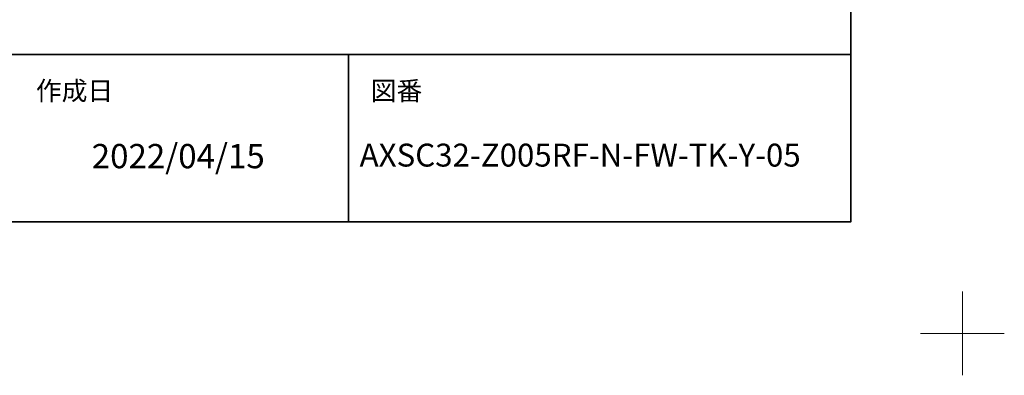
# Model space of a CAD drawing. Units: millimetres. Extents: x -4275 to 7850, y -3045 to 3045.
# Drawn here: x 2511 to 4275, y -3045 to -2408 of the extents above; entities that cross this region are included whole.
import ezdxf

# ---------------------------------------------------------------- set-up
doc = ezdxf.new("R2010")
doc.units = ezdxf.units.MM
doc.header["$LTSCALE"] = 20
doc.layers.add('1図面枠', color=7, linetype='Continuous', lineweight=15)
doc.styles.get("Standard").update_dxf_attribs({"font": 'txt', "bigfont": 'BIGFONT.SHX'})

# ---------------------------------------------------------------- blocks, each defined once
blk = doc.blocks.new('グループ')
at = {"layer": '1図面枠', "color": 7, "linetype": 'Continuous', "lineweight": 15}
for p, q in [((4200, -2895), (4200, -3045)), ((4275, -2970), (4125, -2970))]:
    blk.add_line(p, q, dxfattribs=at)
blk = doc.blocks.new('グループ-2')
at = {"layer": '1図面枠', "color": 7, "linetype": 'Continuous', "lineweight": 35}
for p, q in [((-4000, -2470), (4000, -2470)), ((3100, -2470), (3100, -2770))]:
    blk.add_line(p, q, dxfattribs=at)
at = {"layer": '1図面枠', "color": 7, "linetype": 'Continuous', "lineweight": 35, "flags": 128}
blk.add_lwpolyline([(-4000, 2770), (4000, 2770), (4000, -2770), (-4000, -2770)], close=True, dxfattribs=at)
blk = doc.blocks.new('図面枠')
at = {"layer": '1図面枠', "color": 7}
for name in ['グループ', 'グループ-2']:
    blk.add_blockref(name, (0, 0), dxfattribs=at)
at = {"layer": '1図面枠', "color": 7, "char_height": 33.826, "attachment_point": 1, "line_spacing_factor": 0.870768}
for s, insert in [('{\\fMS PGothic|b0|i0|c128|p0;作成日}', (2540, -2518.2)), ('{\\fMS PGothic|b0|i0|c128|p0;図番}', (3140, -2518.2))]:
    blk.add_mtext(s, dxfattribs=dict(at, insert=insert))

msp = doc.modelspace()

# ---------------------------------------------------------------- block references
at = {"layer": '1図面枠', "color": 7}
msp.add_blockref('図面枠', (0, 0), dxfattribs=at)

# ---------------------------------------------------------------- texts
at = {"layer": '1図面枠', "color": 7, "attachment_point": 1, "line_spacing_factor": 0.870768}
for s, insert, char_height in [('{\\fMS PGothic|b0|i0|c128|p0;2022/04/15}', (2640, -2630.48411458), 43.4908854167), ('{\\fMS PGothic|b0|i0|c128|p0;AXSC32-Z005RF-N-FW-TK-Y-05}', (3120, -2629.90166377), 41.0747251157)]:
    msp.add_mtext(s, dxfattribs=dict(at, insert=insert, char_height=char_height))

doc.saveas('drawing.dxf')
